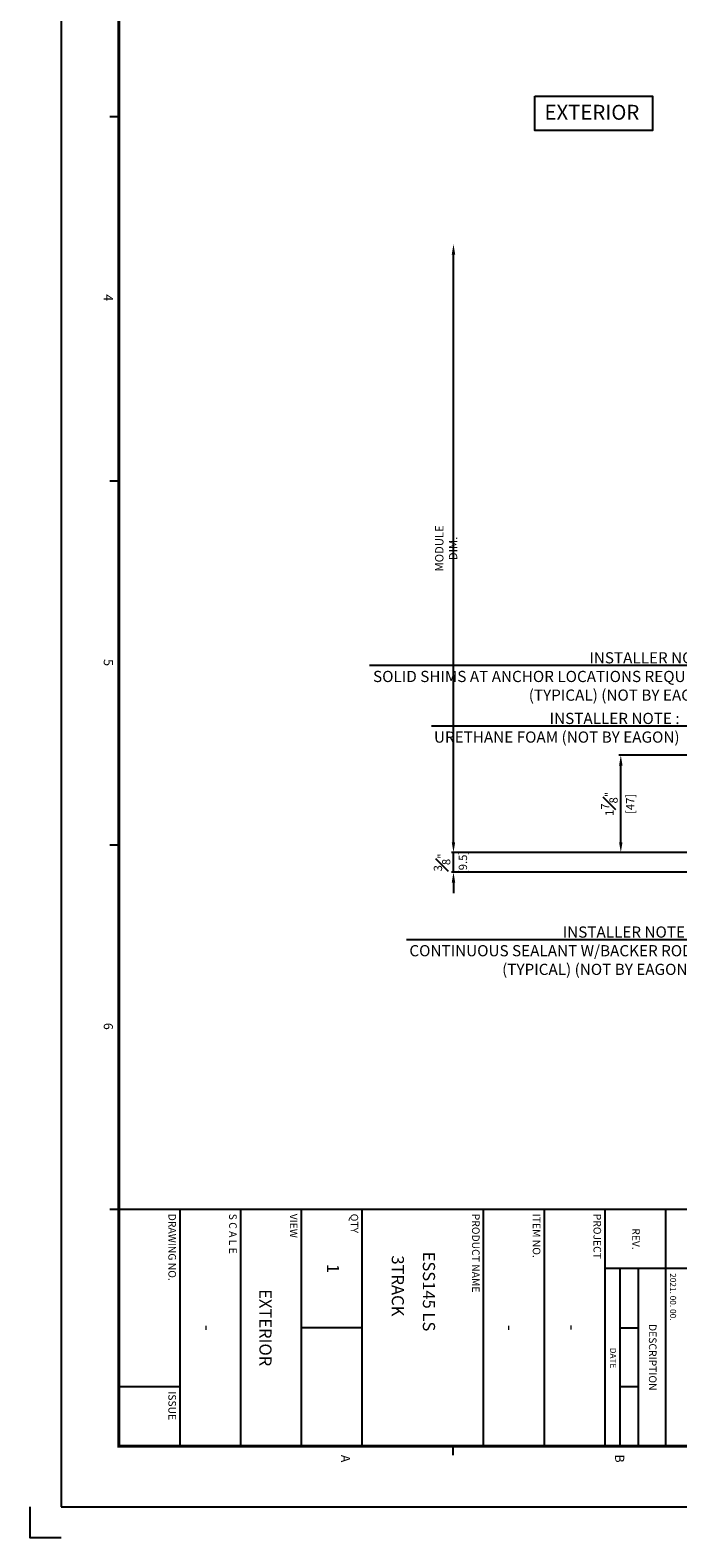
# Model space of a CAD drawing. Units: millimetres. Extents: x 0 to 891, y -672 to 1261.
# Drawn here: x 0 to 312, y 0 to 728 of the extents above; entities that cross this region are included whole.
import ezdxf
from ezdxf import colors
from ezdxf.entities.mleader import LeaderData, LeaderLine
from ezdxf.enums import TextEntityAlignment as Align
from ezdxf.math import Vec2, Vec3

# ---------------------------------------------------------------- set-up
doc = ezdxf.new("R2010")
doc.units = ezdxf.units.MM
doc.header["$LTSCALE"] = 0.073313
doc.layers.get('0').update_dxf_attribs({"color": 3})
doc.layers.get('Defpoints').update_dxf_attribs({"color": 8})
for name, color, linetype in [('2', 2, 'Continuous'), ('E-DIM', 1, 'Continuous'), ('E-FORM', 3, 'Continuous'), ('G-BORD-TEXT', 3, 'Continuous')]:
    doc.layers.add(name, color=color, linetype=linetype)
doc.styles.add('htw', font='txt')
doc.styles.add('ROMANS', font='romans.shx', dxfattribs={"width": 0.9})
doc.styles.get("Standard").update_dxf_attribs({"font": 'arial.ttf'})
doc.styles.add('TA1$0$htw', font='txt')
doc.styles.add('돋움', font='txt')
doc.dimstyles.new('EAGON-inch3(기준)', dxfattribs={"dimtxt": 4, "dimasz": 5, "dimexe": 1, "dimexo": 2, "dimgap": 1.5, "dimtad": 1, "dimdec": 4, "dimlfac": 0.03937, "dimdsep": 46, "dimlunit": 5, "dimtxsty": 'ROMANS', "dimcen": 1, "dimclrd": 5, "dimclre": 5, "dimclrt": 7, "dimazin": 2, "dimtm": 1e-09, "dimtfac": 1, "dimtdec": 4, "dimtix": 1, "dimtmove": 2, "dimatfit": 3, "dimfxl": 0, "dimfrac": 1, "dimtolj": 1, "dimtzin": 0, "dimlwd": -1, "dimlwe": -1, "dimarcsym": 0})

# ---------------------------------------------------------------- blocks, each defined once
blk = doc.blocks.new('Form EUS_v2')
at = {"layer": 'Defpoints'}
blk.add_lwpolyline([(5543728.4, 2777122.5), (5543728.4, 2776917.9), (5543523.8, 2776917.9)], dxfattribs=at)
at = {"layer": 'E-FORM'}
for p, q in [((5543523.8, 2777122.5), (5543523.8, 2788866.7)), ((5541955.9, 2782695), (5541955.9, 2780697.6)), ((5541566.4, 2781097.1), (5543124.4, 2781097.1)), ((5541955.9, 2780917.3), (5543124.4, 2780917.3)), ((5542345.4, 2780797.5), (5542345.4, 2780917.3)), ((5542734.9, 2780917.3), (5542734.9, 2780797.5)), ((5541955.9, 2780797.5), (5543124.4, 2780797.5)), ((5541566.4, 2780697.6), (5543124.4, 2780697.6)), ((5541566.4, 2780298.1), (5543124.4, 2780298.1)), ((5541566.4, 2779898.7), (5543124.4, 2779898.7)), ((5543124.4, 2779698.9), (5543184.3, 2779698.9)), ((5541566.4, 2779099.7), (5543124.4, 2779099.7)), ((5542345.4, 2779099.7), (5542345.4, 2778700.2)), ((5541566.4, 2778700.2), (5543124.4, 2778700.2)), ((5541566.4, 2778300.8), (5543124.4, 2778300.8)), ((5541566.4, 2777901.3), (5543124.4, 2777901.3)), ((5542734.9, 2777901.3), (5542734.9, 2777501.8)), ((5534375.9, 2777501.8), (5534375.9, 2777441.9)), ((5536772.7, 2777501.8), (5536772.7, 2777441.9)), ((5539169.6, 2777501.8), (5539169.6, 2777441.9)), ((5541566.4, 2777501.8), (5541566.4, 2777441.9)), ((5526725.9, 2777122.5), (5543523.8, 2777122.5))]:
    blk.add_line(p, q, dxfattribs=at)
at = {"layer": 'E-FORM', "const_width": 20}
blk.add_lwpolyline([(5527185.3, 2777501.8), (5543124.4, 2777501.8), (5543124.4, 2788487.4), (5527185.3, 2788487.4)], close=True, dxfattribs=at)
at = {"layer": 'E-FORM'}
blk.add_lwpolyline([(5541566.4, 2788487.4), (5541566.4, 2777501.8)], dxfattribs=at)
at = {"layer": 'E-FORM', "style": 'htw'}
for s, height, p in [(' 2021. 00. 00.', 39.948, (5541974.1, 2781127)), ('PROJECT', 49.93, (5541595, 2780623.5)), ('ITEM NO.', 49.93, (5541595, 2780224)), ('PRODUCT NAME', 49.934, (5541595, 2779824.5)), ('QTY', 49.93, (5541595, 2779025.6)), ('VIEW', 49.93, (5541595, 2778626.1)), ('S C A L E', 49.93, (5541595, 2778226.6)), ('DRAWING NO.', 49.934, (5541595, 2777827.1)), ('ISSUE', 49.93, (5542763.5, 2777827.1))]:
    blk.add_text(s, height=height, dxfattribs=at).set_placement(p)
for s, height, p in [('DESCRIPTION', 49.934, (5542540.1, 2781006.7)), ('REV.', 49.93, (5541761.2, 2780896.8)), ('DATE', 39.95, (5542545.2, 2780747.5))]:
    blk.add_text(s, height=height, dxfattribs=at).set_placement(p, align=Align.MIDDLE)
at = {"layer": 'E-FORM'}
for s, style, p in [('B', 'htw', (5543206.6, 2780765.9)), ('A', 'htw', (5543206.9, 2778961.9)), ('4', 'TA1$0$htw', (5535565.7, 2777401.9)), ('5', 'htw', (5537967.4, 2777401.9)), ('6', 'htw', (5540361.6, 2777401.9))]:
    blk.add_text(s, height=59.9, dxfattribs=dict(at, style=style)).set_placement(p, align=Align.CENTER)
at = {"layer": 'G-BORD-TEXT', "style": 'htw'}
for s, p in [('-', (5542343.5, 2780474.2)), ('1', (5541955.9, 2778900))]:
    blk.add_text(s, height=79.9, dxfattribs=at).set_placement(p, align=Align.MIDDLE)
at = {"layer": 'G-BORD-TEXT', "insert": (5542345.4, 2778505.6), "char_height": 79.9, "width": 1423.136, "attachment_point": 2, "style": 'htw'}
blk.add_mtext('EXTERIOR', dxfattribs=at)
blk = doc.blocks.new('*D35')
at = {"layer": 'Defpoints', "color": 0, "transparency": 16777216}
for p in [(60387.11, -20929.63), (60540.67, -20929.63), (60532.47, -21223.24)]:
    blk.add_point(p, dxfattribs=at)
at = {"layer": 'E-DIM', "color": 5, "transparency": 16777216}
for p, q in [((60387.11, -21218.24), (60387.11, -20934.63)), ((60530.47, -21223.24), (60386.11, -21223.24))]:
    blk.add_line(p, q, dxfattribs=at)
for points in [[(60386.28, -20934.63), (60387.94, -20934.63), (60387.11, -20929.63)], [(60386.28, -21218.24), (60387.94, -21218.24), (60387.11, -21223.24)]]:
    blk.add_solid(points, dxfattribs=at)
at = {"layer": 'E-DIM', "color": 7, "transparency": 16777216, "insert": (60383.61, -21076.44), "char_height": 4, "attachment_point": 5, "rotation": 90, "style": 'ROMANS'}
blk.add_mtext('\\A1;MODULE DIM.', dxfattribs=at)
blk = doc.blocks.new('*D47')
at = {"color": 5, "transparency": 16777216}
for p, q in [((60546.62, -21176.24), (60466.81, -21176.24)), ((60467.81, -21218.24), (60467.81, -21181.24)), ((60535.62, -21223.24), (60466.81, -21223.24))]:
    blk.add_line(p, q, dxfattribs=at)
for points in [[(60466.98, -21181.24), (60468.64, -21181.24), (60467.81, -21176.24)], [(60466.98, -21218.24), (60468.64, -21218.24), (60467.81, -21223.24)]]:
    blk.add_solid(points, dxfattribs=at)
at = {"layer": 'Defpoints', "color": 0, "transparency": 16777216}
for p in [(60467.81, -21176.24), (60548.62, -21176.24, 0), (60537.62, -21223.24, 0)]:
    blk.add_point(p, dxfattribs=at)
at = {"color": 7, "transparency": 16777216, "char_height": 4, "attachment_point": 5, "rotation": 90, "style": 'ROMANS'}
for s, insert in [('\\A1;1{\\H1x;\\S7#8;}"', (60462.31, -21199.74)), ('\\A1;[47]', (60472.36, -21199.74))]:
    blk.add_mtext(s, dxfattribs=dict(at, insert=insert))
blk = doc.blocks.new('*D59')
at = {"layer": '2', "color": 5, "transparency": 16777216}
for p, q in [((60387.11, -21218.24), (60387.11, -21213.24)), ((60535.62, -21223.24), (60386.11, -21223.24)), ((60387.11, -21232.74), (60387.11, -21223.24)), ((60525.12, -21232.74), (60386.11, -21232.74)), ((60387.11, -21237.74), (60387.11, -21242.74))]:
    blk.add_line(p, q, dxfattribs=at)
for points in [[(60386.28, -21218.24), (60387.94, -21218.24), (60387.11, -21223.24)], [(60386.28, -21237.74), (60387.94, -21237.74), (60387.11, -21232.74)]]:
    blk.add_solid(points, dxfattribs=at)
at = {"layer": 'Defpoints', "color": 0, "transparency": 16777216}
for p in [(60387.11, -21223.24), (60537.62, -21223.24, 0), (60527.12, -21232.74, 0)]:
    blk.add_point(p, dxfattribs=at)
at = {"layer": '2', "color": 7, "transparency": 16777216, "char_height": 4, "attachment_point": 5, "rotation": 90, "style": 'ROMANS'}
for s, insert in [('\\A1;{\\H1x;\\S3#8;}"', (60381.61, -21227.99)), ('\\A1;[9.5]', (60391.66, -21227.99))]:
    blk.add_mtext(s, dxfattribs=dict(at, insert=insert))

msp = doc.modelspace()

# ---------------------------------------------------------------- linework, layer by layer
at = {"layer": '2', "ltscale": 0.1}
msp.add_lwpolyline([(243.38665, 695.70854), (300.14742, 695.70854), (300.14742, 679.15474), (243.38665, 679.15474)], close=True, dxfattribs=at)

# ---------------------------------------------------------------- block references
at = {"layer": 'E-FORM', "linetype": 'Continuous', "xscale": 0.07331263174811821, "yscale": 0.07331263174811821, "zscale": 0.07331263174811821, "rotation": 270}
msp.add_blockref('Form EUS_v2', (-203583.15706, 406425.32124), dxfattribs=at)

# ---------------------------------------------------------------- texts
at = {"layer": '2', "ltscale": 0.1, "style": '돋움'}
msp.add_text('EXTERIOR', height=7.2, dxfattribs=at).set_placement((248.05306, 684.29623, 0))
at = {"layer": 'G-BORD-TEXT', "style": 'htw'}
msp.add_text('-', height=5.85731, rotation=270, dxfattribs=at).set_placement((84.72848, 101.3971), align=Align.MIDDLE)
at = {"layer": 'G-BORD-TEXT', "rotation": 270, "style": 'htw'}
for s, insert, char_height, width, attachment_point in [('3TRACK', (180.25005, 136.30159), 5.857313, 101.6766208, 1), ('ESS145 LS ', (195.25005, 138.08109), 5.857313, 101.6766208, 1), ('-', (234.38341, 101.3968), 5.85731, 104.3338243, 2)]:
    msp.add_mtext(s, dxfattribs=dict(at, insert=insert, char_height=char_height, width=width, attachment_point=attachment_point))

# ---------------------------------------------------------------- dimensions: what is measured, and where the dimension line sits
dim = msp.add_linear_dim(base=(284.8462, 377.66024), p1=(354.6507, 330.66024, 0), p2=(365.6507, 377.66024, 0), angle=90, dimstyle='EAGON-inch3(기준)', override={"dimpost": '"\\X'})
dim.commit()
dim.dimension.update_dxf_attribs({"geometry": '*D47', "text_midpoint": (284.8462, 354.16024), "insert": (-60182.96484, 21553.90328)})
at = {"layer": '2'}
dim = msp.add_linear_dim(base=(204.14594, 330.66024), p1=(344.15067, 321.16024, 0), p2=(354.6507, 330.66024, 0), angle=90, dimstyle='EAGON-inch3(기준)', override={"dimpost": '"\\X'}, dxfattribs=at)
dim.commit()
dim.dimension.update_dxf_attribs({"geometry": '*D59', "text_midpoint": (204.14594, 325.91024), "insert": (-60182.96484, 21553.90328)})
at = {"layer": 'E-DIM'}
dim = msp.add_linear_dim(base=(204.14594, 624.27581), p1=(349.50557, 330.66024), p2=(357.7056, 624.27581), angle=90, text='MODULE DIM.', dimstyle='EAGON-inch3(기준)', override={"dimpost": '"\\X', "dimse2": 1}, dxfattribs=at)
dim.commit()
dim.dimension.update_dxf_attribs({"geometry": '*D35', "text_midpoint": (200.64594, 477.46803), "insert": (-60182.96484, 21553.90328)})

# ---------------------------------------------------------------- leaders
ml = msp.add_multileader_mtext('Standard')
ml.set_content('\\A1;{\\fISOCPEUR|b0|i0|c0|p34;\\W1;INSTALLER NOTE :\\PSOLID SHIMS AT ANCHOR LOCATIONS REQUIRED\\P(TYPICAL) (NOT BY EAGON)}', color=256)
ml.set_leader_properties()
ml.build(insert=Vec2(0, 0))
ml.multileader.update_dxf_attribs({"text_right_attachment_type": 6, "dogleg_length": 0.36, "arrow_head_size": 5.4, "scale": 30})
ctx = ml.context
ctx.base_point, ctx.scale, ctx.char_height, ctx.arrow_head_size, ctx.landing_gap_size, ctx.plane_origin = Vec3(175.19388, 424.39245, 0), 30, 5.4, 5.4, 2.7, Vec3(355.19713, 367.62029, 0)
ctx.right_attachment, ctx.text_align_type = 6, 2
notes = []
notes.append((ctx, [(0, (1, 1, 0), (345.83388, 420.88245, 0), (-1, 0), 10.8, [(0, [(398.22278, 327.63374, 0)], 0, [])])]))
ctx.mtext.insert, ctx.mtext.alignment, ctx.mtext.flow_direction = Vec3(332.33388, 427.36245, 0), 3, 5
ml = msp.add_multileader_mtext('Standard')
ml.set_content('\\A1;{\\fISOCPEUR|b0|i0|c0|p34;\\W1;INSTALLER NOTE :\\PURETHANE FOAM (NOT BY EAGON)}', color=256)
ml.set_leader_properties()
ml.build(insert=Vec2(0, 0))
ml.multileader.update_dxf_attribs({"text_right_attachment_type": 6, "dogleg_length": 0.36, "arrow_head_size": 5.4, "scale": 30})
ctx = ml.context
ctx.base_point, ctx.scale, ctx.char_height, ctx.arrow_head_size, ctx.landing_gap_size, ctx.plane_origin = Vec3(198.71108, 395.13951, 0), 30, 5.4, 5.4, 2.7, Vec3(349.07442, 327.36889, 0)
ctx.right_attachment, ctx.text_align_type = 6, 2
notes.append((ctx, [(0, (1, 1, 0), (326.69108, 391.62951, 0), (-1, 0), 10.8, [(0, [(358.10867, 326.3444, 0)], 0, [])])]))
ctx.mtext.insert, ctx.mtext.alignment, ctx.mtext.flow_direction = Vec3(313.19108, 398.10951, 0), 3, 5
ml = msp.add_multileader_mtext('Standard')
ml.set_content('\\A1;{\\fISOCPEUR|b0|i0|c0|p34;\\W1;INSTALLER NOTE :\\PCONTINUOUS SEALANT W/BACKER ROD\\P(TYPICAL) (NOT BY EAGON)}', color=256)
ml.set_leader_properties()
ml.build(insert=Vec2(0, 0))
ml.multileader.update_dxf_attribs({"text_right_attachment_type": 6, "dogleg_length": 0.36, "arrow_head_size": 5.4, "scale": 30})
ctx = ml.context
ctx.base_point, ctx.scale, ctx.char_height, ctx.arrow_head_size, ctx.landing_gap_size, ctx.plane_origin = Vec3(189.88936, 292.05177, 0), 30, 5.4, 5.4, 2.7, Vec3(355.3727, 322.80239, 0)
ctx.right_attachment, ctx.text_align_type = 6, 2
notes.append((ctx, [(0, (1, 1, 0), (332.98936, 288.54177, 0), (-1, 0), 10.8, [(0, [(355.3727, 322.80239, 0)], 0, [])])]))
ctx.mtext.insert, ctx.mtext.alignment, ctx.mtext.flow_direction = Vec3(319.48936, 295.02177, 0), 3, 5
for ctx, leaders in notes:
    for number, flags, end, landing, length, lines in leaders:
        leader = LeaderData()
        leader.index, (leader.has_last_leader_line, leader.has_dogleg_vector, leader.attachment_direction) = number, flags
        leader.last_leader_point, leader.dogleg_vector, leader.dogleg_length = Vec3(end), Vec3(landing), length
        for number, points, colour, breaks in lines:
            line = LeaderLine()
            line.index, line.vertices, line.color, line.breaks = number, Vec3.list(points), colors.encode_raw_color(colour), breaks
            leader.lines.append(line)
        ctx.leaders.append(leader)

doc.saveas('drawing.dxf')
